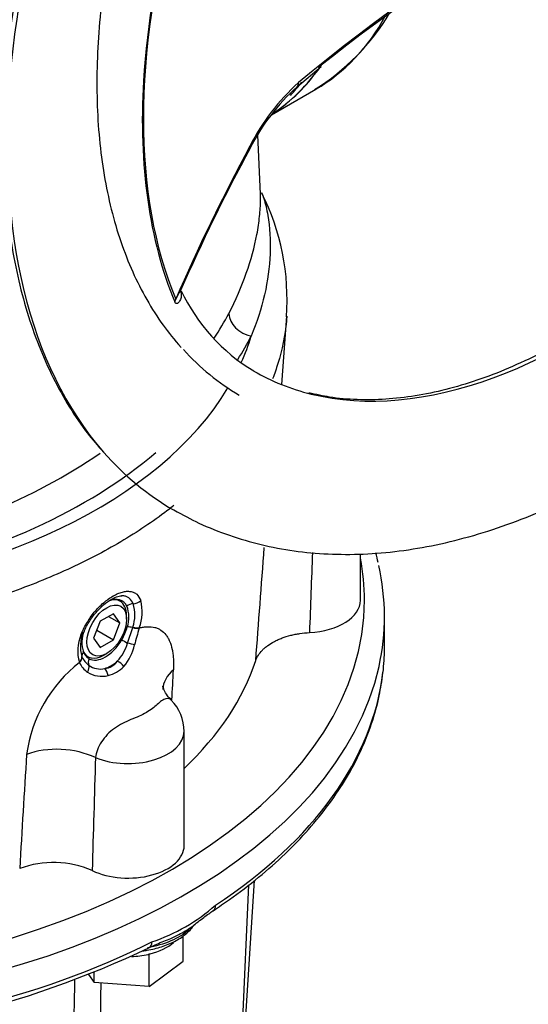
# Paper-space layout 'Sheet1' of a CAD drawing. Units: millimetres. Extents: x 0 to 210, y 0 to 297.
# Drawn here: x 174 to 182, y 25 to 41 of the extents above; entities that cross this region are included whole.
import ezdxf

# ---------------------------------------------------------------- set-up
doc = ezdxf.new("R2010")
doc.units = ezdxf.units.MM
doc.layers.add('Default', color=7, linetype='Continuous')
doc.layers.add('DV13_Default', color=7, linetype='Continuous')

# ---------------------------------------------------------------- blocks, each defined once
blk = doc.blocks.new('SE12')
at = {"layer": 'DV13_Default', "color": 7, "linetype": 'Continuous'}
for p, q in [((178.44, 40.171), (178.838, 40.506)), ((178.009, 39.702), (178.746, 40.128)), ((177.827, 38.38), (177.785, 39.369)), ((178.182, 35.214), (178.265, 36.35)), ((179.489, 31.626), (179.489, 32.396)), ((175.492, 31.611), (175.444, 31.639)), ((175.382, 31.403), (175.164, 31.277)), ((175.302, 31.357), (175.491, 31.248)), ((175.491, 31.248), (175.382, 31.403)), ((175.603, 31.313), (175.603, 31.367)), ((179.889, 30.816), (179.889, 31.354)), ((175.164, 31.277), (175.055, 30.997)), ((175.106, 31.127), (175.382, 30.967)), ((175.382, 30.967), (175.491, 31.248)), ((175.618, 30.913), (175.704, 31.172)), ((175.704, 31.172), (175.706, 31.178)), ((175.814, 31.167), (175.812, 31.161)), ((175.055, 30.997), (175.164, 30.842)), ((175.164, 30.842), (175.382, 30.967)), ((174.86, 30.689), (174.861, 30.685)), ((174.913, 30.714), (174.959, 30.688)), ((175.226, 30.714), (175.273, 30.741)), ((174.82, 30.588), (174.818, 30.592)), ((176.56, 27.543), (176.56, 29.448)), ((177.51, 24.125), (177.632, 26.892)), ((177.548, 24.173), (177.727, 26.965)), ((176.542, 25.623), (176.542, 26.043)), ((175.98, 25.733), (175.959, 25.735)), ((175.993, 25.743), (175.98, 25.733)), ((175.98, 25.2), (175.98, 25.733)), ((175.98, 25.2), (176.542, 25.623)), ((174.972, 25.398), (175.064, 25.269)), ((175.064, 25.269), (175.064, 25.436)), ((175.98, 25.2), (175.064, 25.269))]:
    blk.add_line(p, q, dxfattribs=at)
for centre, radius, start, end in [((197.456, 17.407), 29.702, 110.2411, 129.7589), ((197.428, 17.271), 29.773, 110.2329, 128.7607), ((176.732, 43.325), 3.773, 301.9282, 329.2211), ((180.915, 37.527), 3.659, 132.1396, 153.1123), ((180.709, 37.618), 3.415, 131.7223, 153.4382), ((207.252, 23.253), 33.596, 151.7646, 156.2596), ((174.395, 36.643), 3.874, 355.5206, 27.0518), ((175.044, 37.475), 1.611, 328.5604, 334.3932), ((179.311, 38.093), 3.095, 205.1955, 238.9614), ((171.662, 39.446), 6.411, 327.3544, 331.5973), ((169.655, 42.124), 9.754, 280.1688, 304.3974), ((175.22, 31.197), 4.684, 13.0449, 15.0551), ((175.125, 31.43), 0.737, 339.0636, 15.0846), ((175.144, 31.344), 0.497, 341.0441, 21.7777), ((175.119, 31.382), 0.621, 340.8353, 17.5851), ((174.729, 31.436), 0.921, 329.5533, 344.0531), ((183.113, 28.931), 7.634, 163.0153, 165.1799), ((175.451, 30.786), 0.662, 156.6216, 197.0161), ((175.439, 30.862), 0.605, 157.9788, 196.599), ((175.406, 30.926), 0.546, 159.4709, 197.5516), ((174.86, 31.14), 0.791, 318.0082, 343.2937), ((174.955, 31.045), 0.795, 319.2022, 348.2899), ((176.145, 30.864), 3.744, 353.3783, 359.1954), ((175.164, 30.814), 0.329, 203.0215, 235.3958), ((175.084, 30.839), 0.213, 201.2523, 240.0403), ((176.275, 28.741), 2.356, 128.1966, 172.1715), ((175.158, 30.741), 0.371, 204.3642, 236.2738), ((175.166, 30.803), 0.321, 234.0617, 283.2514), ((175.196, 30.805), 0.318, 277.7511, 322.2489), ((175.18, 30.875), 0.513, 282.9302, 317.0698), ((-405.068, 58.386), 582.118, 357.201746, 357.251237), ((175.188, 30.787), 0.426, 236.321, 284.6045), ((175.832, 29.449), 0.726, 359.5839, 45.2147), ((585.771, 3.225), 412.64, 176.41025, 176.67448), ((965.931, 4.598), 791.222, 178.231985, 178.368212), ((174.387, 25.647), 1.616, 66.5312, 110.2935), ((175.024, 28.893), 3.115, 288.6974, 311.3026), ((168.899, 40.675), 16.43, 271.3898, 295.5354), ((2836.145, -34.988), 2662.089, 178.702171, 178.731717), ((1479.636, 7.468), 1304.584, 179.218539, 179.274208)]:
    blk.add_arc(centre, radius, start, end, dxfattribs=at)
for centre, major_axis, ratio, start_param, end_param in [((183.049, 44.677), (-6.667, -11.547), 0.57735, 3.335676, 6.088824), ((183.049, 44.677), (5.333, 9.238), 0.57735, 3.307461, 5.06371), ((183.828, 44.228), (-5.619, -9.732), 0.57735, 5.128277, 5.867298), ((183.847, 44.217), (-5.645, -9.778), 0.57735, 5.128277, 5.427349), ((174.529, 47.431), (-4.217, 7.303), 0.57735, 3.141593, 3.480323), ((173.661, 46.93), (-4.217, 7.303), 0.57735, 3.1796, 3.404822), ((173.661, 46.93), (-4.217, 7.303), 0.57735, 3.192871, 3.408293), ((183.847, 44.217), (-5.645, -9.778), 0.57735, 5.427349, 5.867298), ((173.455, 46.811), (-4.217, 7.303), 0.57735, 3.311701, 3.369326), ((178.349, 40.273), (-0.087, 0.101), 0.688658, 3.103949, 3.161504), ((178.349, 40.273), (-0.087, 0.101), 0.688658, 3.161504, 3.88983), ((197.934, 39.012), (-20.916, -19.194), 0.571664, -1.021181, -0.908406), ((177.536, 39.21), (-0.118, 0.063), 0.42859, 3.144518, 3.679195), ((176.719, 36.593), (-0.308, -0.128), 0.746897, 5.612749, 5.792274), ((177.683, 36.34), (0.355, -0.184), 0.770979, 3.562354, 5.0674), ((166.024, 38.392), (12.184, -0.382), 0.597134, -0.336036, -0.27922), ((168.553, 37.185), (9.265, -0.29), 0.597134, -0.241169, -0.15944), ((183.049, 44.677), (-5.567, -9.642), 0.57735, -0.186668, -0.00149), ((183.049, 44.677), (5.333, 9.238), 0.57735, 3.141442, 3.307461), ((168.553, 37.185), (9.265, -0.29), 0.597134, 4.897052, 5.960908), ((167.894, 37.592), (9.92, -0.311), 0.597134, 5.104428, 5.703248), ((183.049, 44.677), (-6.667, -11.547), 0.57735, 6.088824, 6.283185), ((183.049, 44.677), (-6.667, -11.547), 0.57735, 0, 0.000586), ((168.555, 31.626), (11, 0), 0.57735, 0, 0.110152), ((168.555, 31.354), (-11.333, 0), 0.57735, 3.014813, 3.27216), ((168.555, 31.626), (11, 0), 0.57735, 3.500153, 6.283185), ((175.25, 31.135), (-0.277, -0.479), 0.57735, 2.78493, 3.795614), ((175.226, 31.149), (0.267, 0.462), 0.57735, 0, 0.370079), ((175.736, 31.679), (0.126, 0.045), 0.794939, 4.245808, 5.318948), ((178.555, 31.626), (-0.933, 0), 0.57735, 1.663209, 3.141593), ((175.226, 31.149), (0.267, 0.462), 0.57735, 5.497787, 6.283185), ((175.686, 31.46), (-0.119, -0.061), 0.765112, 4.141651, 5.022707), ((175.698, 31.127), (-0.129, 0.035), 0.336427, 4.753556, 5.504204), ((175.711, 31.216), (0.127, -0.039), 0.335232, 4.763367, 5.722496), ((175.713, 31.224), (0.127, -0.04), 0.343001, 4.7638, 5.724133), ((174.756, 31.113), (-0.125, 0.046), 0.369006, 2.464043, 3.188129), ((175.25, 31.135), (-0.277, -0.479), 0.57735, 0.013967, 1.55683), ((175.606, 30.921), (0.115, -0.068), 0.011403, 3.905453, 4.816177), ((175.629, 30.904), (0.13, -0.031), 0.041547, 0.650388, 1.666607), ((174.731, 30.657), (0.124, 0.049), 0.76449, 5.153731, 6.114064), ((174.733, 30.652), (0.123, 0.051), 0.761809, 5.145008, 6.104137), ((174.989, 30.718), (-0.124, -0.05), 0.743965, 5.359016, 6.109664), ((175.226, 31.149), (0.267, 0.462), 0.57735, 2.744725, 3.926991), ((175.081, 30.617), (-0.064, -0.117), 0.816417, 4.840975, 5.751699), ((168.555, 31.354), (-11.333, 0), 0.57735, 0.349348, 3.014813), ((174.874, 30.468), (0.085, 0.102), 0.632556, 4.87947, 5.895689), ((175.343, 31.081), (-0.333, -0.577), 0.57735, 0.562355, 1.008442), ((175.218, 30.372), (-0.023, 0.131), 0.573068, 4.632538, 5.723144), ((175.469, 30.517), (-0.102, 0.086), 0.533902, 4.2365, 5.327106), ((177.203, 30.095), (0.999, -0.047), 0.618223, 2.56598, 3.146399), ((168.555, 31.626), (9.357, 0), 0.57735, 5.738782, 6.096162), ((168.555, 30.864), (11.333, 0), 0.57735, 5.56382, 6.217165), ((175.626, 29.448), (-0.933, 0), 0.57735, 0.95324, 3.137498), ((174.507, 28.538), (-0.998, 0.065), 0.606045, 4.133166, 5.354168), ((175.626, 27.543), (-0.933, 0), 0.57735, 0.877811, 3.141593), ((176.93, 26.628), (-0.11, 0.167), 0.614188, 3.121834, 3.891721), ((175.626, 26.517), (1.197, 0), 0.57735, 4.984392, 5.725395), ((168.555, 30.864), (11.333, 0), 0.57735, 4.778421, 5.431755), ((175.891, 26.029), (-0.09, 0.178), 0.537996, 3.142015, 3.957897), ((175.626, 26.226), (0.913, 0), 0.57735, 5.125214, 5.692974), ((175.626, 26.226), (-0.913, 0), 0.57735, 1.634836, 1.943369), ((175.626, 26.226), (0.913, 0), 0.57735, -1.198223, -1.157971)]:
    blk.add_ellipse(centre, major_axis=major_axis, ratio=ratio, start_param=start_param, end_param=end_param, dxfattribs=at)
blk.add_ellipse((175.273, 31.122), major_axis=(-0.233, -0.404), ratio=0.57735, dxfattribs=at)
for points, knots in [([(182.932, 55.576), (182.814, 55.506), (182.522, 55.334), (181.994, 54.988), (181.392, 54.548), (180.792, 54.064), (180.203, 53.541), (179.625, 52.981), (179.061, 52.388), (178.515, 51.762), (177.987, 51.107), (177.48, 50.425), (176.996, 49.72), (176.537, 48.994), (176.106, 48.249), (175.702, 47.491), (175.33, 46.72), (174.989, 45.941), (174.681, 45.157), (174.409, 44.371), (174.172, 43.586), (173.971, 42.805), (173.809, 42.032), (173.685, 41.27), (173.6, 40.521), (173.554, 39.789), (173.548, 39.078), (173.582, 38.389), (173.656, 37.726), (173.769, 37.091), (173.922, 36.488), (174.114, 35.919), (174.344, 35.386), (174.61, 34.896), (174.895, 34.464), (175.085, 34.241), (175.184, 34.126)], [0, 0, 0, 0, 0.01584, 0.045894, 0.075945, 0.105988, 0.136024, 0.166052, 0.196072, 0.226086, 0.256094, 0.286097, 0.316097, 0.346095, 0.376092, 0.406089, 0.436088, 0.466089, 0.496094, 0.526104, 0.55612, 0.586144, 0.616176, 0.646218, 0.676271, 0.706333, 0.736405, 0.766484, 0.796568, 0.826649, 0.856717, 0.88676, 0.916762, 0.946706, 0.976573, 1, 1, 1, 1]), ([(189.765, 44.893), (189.721, 44.759), (189.611, 44.427), (189.374, 43.824), (189.073, 43.132), (188.736, 42.442), (188.37, 41.766), (187.976, 41.104), (187.557, 40.461), (187.114, 39.84), (186.649, 39.244), (186.166, 38.677), (185.667, 38.142), (185.154, 37.64), (184.63, 37.176), (184.098, 36.75), (183.562, 36.366), (183.023, 36.025), (182.485, 35.73), (181.95, 35.48), (181.423, 35.278), (180.904, 35.124), (180.397, 35.019), (179.904, 34.962), (179.432, 34.956), (178.996, 34.994), (178.756, 35.049), (178.631, 35.078)], [0, 0, 0, 0, 0.021338, 0.062483, 0.103637, 0.144798, 0.185963, 0.227131, 0.268297, 0.309459, 0.350613, 0.391758, 0.432891, 0.474009, 0.515111, 0.556193, 0.597256, 0.6383, 0.679327, 0.720342, 0.761354, 0.802375, 0.843424, 0.884533, 0.925738, 0.967083, 1, 1, 1, 1]), ([(175.61, 43.691), (175.573, 43.561), (175.48, 43.227), (175.348, 42.622), (175.229, 41.927), (175.148, 41.24), (175.107, 40.571), (175.106, 39.922), (175.144, 39.296), (175.223, 38.696), (175.342, 38.126), (175.5, 37.588), (175.697, 37.085), (175.93, 36.624), (176.204, 36.193), (176.395, 35.964), (176.508, 35.83)], [0, 0, 0, 0, 0.036851, 0.111053, 0.185285, 0.25955, 0.333849, 0.408179, 0.482534, 0.556899, 0.631246, 0.705537, 0.779725, 0.853748, 0.927545, 1, 1, 1, 1]), ([(177.301, 36.397), (177.417, 36.621), (177.514, 36.846), (177.67, 37.287), (177.729, 37.505), (177.788, 37.815), (177.802, 37.915), (177.822, 38.107), (177.828, 38.199), (177.829, 38.319), (177.828, 38.355), (177.827, 38.388)], [0, 0, 0, 0, 0.310426, 0.310426, 0.620852, 0.620852, 0.776065, 0.776065, 0.931278, 0.931278, 1, 1, 1, 1]), ([(177.845, 38.41), (177.858, 38.383), (177.871, 38.348), (177.909, 38.227), (177.932, 38.13), (177.983, 37.83), (177.996, 37.612), (177.978, 37.167), (177.947, 36.938), (177.843, 36.479), (177.769, 36.249), (177.673, 36.02)], [0, 0, 0, 0, 0.059554, 0.059554, 0.193903, 0.193903, 0.462602, 0.462602, 0.731301, 0.731301, 1, 1, 1, 1]), ([(176.502, 36.77), (176.508, 36.745), (176.511, 36.723), (176.511, 36.688), (176.51, 36.675), (176.505, 36.651), (176.502, 36.639), (176.493, 36.617), (176.487, 36.607), (176.474, 36.588), (176.467, 36.58), (176.454, 36.57), (176.45, 36.568), (176.441, 36.564), (176.436, 36.562), (176.426, 36.563), (176.421, 36.564), (176.411, 36.572), (176.406, 36.579), (176.402, 36.589)], [0, 0, 0, 0, 0.200449, 0.200449, 0.333708, 0.333708, 0.466966, 0.466966, 0.600225, 0.600225, 0.733483, 0.733483, 0.800112, 0.800112, 0.866742, 0.866742, 0.933371, 0.933371, 1, 1, 1, 1]), ([(176.494, 36.768), (176.494, 36.768), (176.495, 36.771), (176.499, 36.778), (176.501, 36.782)], [0, 0, 0, 0, 0.532693, 1, 1, 1, 1]), ([(178.265, 36.35), (178.263, 36.322), (178.26, 36.294), (178.235, 36.031), (178.187, 35.795), (178.09, 35.479), (178.061, 35.395), (178.029, 35.311)], [0, 0, 0, 0, 0.079793, 0.079793, 0.752484, 0.752484, 1, 1, 1, 1]), ([(176.388, 33.131), (176.539, 33.046), (176.815, 32.895), (177.31, 32.698), (177.835, 32.544), (178.384, 32.44), (178.951, 32.388), (179.536, 32.387), (180.135, 32.438), (180.748, 32.542), (181.372, 32.698), (182.003, 32.906), (182.639, 33.165), (183.16, 33.418), (183.469, 33.586), (183.566, 33.64)], [0, 0, 0, 0, 0.0675052, 0.145322, 0.2233032, 0.3017673, 0.3809812, 0.4611343, 0.542322, 0.6245388, 0.7076888, 0.7916102, 0.8761096, 0.9609941, 1, 1, 1, 1]), ([(176.386, 33.201), (176.322, 33.15), (176.256, 33.1), (175.945, 32.87), (175.682, 32.699), (175.117, 32.375), (174.819, 32.225), (174.196, 31.949), (173.872, 31.822), (173.364, 31.651), (173.191, 31.597), (172.839, 31.495), (172.659, 31.447), (171.75, 31.225), (170.997, 31.103), (169.829, 31.004), (169.432, 30.985), (168.638, 30.976), (168.241, 30.986), (167.843, 31.011)], [0, 0, 0, 0, 0.033383, 0.033383, 0.15421, 0.15421, 0.275037, 0.275037, 0.395864, 0.395864, 0.456278, 0.456278, 0.516691, 0.516691, 0.758346, 0.758346, 0.879173, 0.879173, 1, 1, 1, 1]), ([(174.843, 31.049), (174.868, 31.115), (174.899, 31.18), (174.946, 31.26), (174.956, 31.276), (174.977, 31.307), (174.987, 31.323), (175.02, 31.369), (175.042, 31.398), (175.09, 31.455), (175.115, 31.483), (175.166, 31.535), (175.192, 31.559), (175.231, 31.593), (175.245, 31.604), (175.271, 31.625), (175.285, 31.636), (175.325, 31.665), (175.352, 31.682), (175.405, 31.712), (175.431, 31.726), (175.482, 31.748), (175.508, 31.756), (175.556, 31.769), (175.579, 31.773), (175.613, 31.776), (175.624, 31.776), (175.646, 31.775), (175.656, 31.774), (175.686, 31.77), (175.705, 31.764), (175.74, 31.748), (175.756, 31.738), (175.799, 31.699), (175.821, 31.665), (175.837, 31.622)], [0, 0, 0, 0, 0.125, 0.125, 0.15625, 0.15625, 0.1875, 0.1875, 0.25, 0.25, 0.3125, 0.3125, 0.375, 0.375, 0.40625, 0.40625, 0.4375, 0.4375, 0.5, 0.5, 0.5625, 0.5625, 0.625, 0.625, 0.6875, 0.6875, 0.71875, 0.71875, 0.75, 0.75, 0.8125, 0.8125, 0.875, 0.875, 1, 1, 1, 1]), ([(174.886, 31.068), (174.896, 31.099), (174.923, 31.176), (175.007, 31.316), (175.123, 31.462), (175.253, 31.582), (175.378, 31.663), (175.477, 31.699), (175.508, 31.699), (175.521, 31.698)], [0, 0, 0, 0, 0.088715, 0.254241, 0.419762, 0.584576, 0.747178, 0.905435, 1, 1, 1, 1]), ([(175.711, 31.57), (175.696, 31.606), (175.676, 31.635), (175.637, 31.667), (175.622, 31.676), (175.592, 31.69), (175.575, 31.695), (175.549, 31.7), (175.54, 31.701), (175.527, 31.701), (175.524, 31.701), (175.52, 31.701)], [0, 0, 0, 0, 0.425825, 0.425825, 0.638738, 0.638738, 0.851651, 0.851651, 0.958107, 0.958107, 1, 1, 1, 1]), ([(175.814, 31.167), (175.838, 31.173), (175.861, 31.178), (175.908, 31.184), (175.93, 31.186), (175.994, 31.188), (176.034, 31.184), (176.09, 31.17), (176.107, 31.163), (176.142, 31.148), (176.158, 31.139), (176.204, 31.108), (176.231, 31.083), (176.267, 31.036), (176.279, 31.019), (176.299, 30.983), (176.309, 30.964), (176.334, 30.904), (176.348, 30.859), (176.364, 30.785), (176.368, 30.76), (176.375, 30.706), (176.378, 30.679), (176.383, 30.594), (176.383, 30.533), (176.38, 30.47)], [0, 0, 0, 0, 0.0625, 0.0625, 0.125, 0.125, 0.25, 0.25, 0.3125, 0.3125, 0.375, 0.375, 0.5, 0.5, 0.5625, 0.5625, 0.625, 0.625, 0.75, 0.75, 0.8125, 0.8125, 0.875, 0.875, 1, 1, 1, 1]), ([(177.749, 30.621), (177.759, 30.652), (177.774, 30.682), (177.81, 30.74), (177.833, 30.768), (177.872, 30.809), (177.887, 30.823), (177.917, 30.849), (177.932, 30.861), (177.983, 30.897), (178.019, 30.92), (178.079, 30.952), (178.1, 30.962), (178.143, 30.981), (178.165, 30.99), (178.232, 31.015), (178.28, 31.03), (178.354, 31.049), (178.379, 31.054), (178.43, 31.065), (178.456, 31.069), (178.534, 31.081), (178.587, 31.086), (178.641, 31.089)], [0, 0, 0, 0, 0.125, 0.125, 0.25, 0.25, 0.3125, 0.3125, 0.375, 0.375, 0.5, 0.5, 0.5625, 0.5625, 0.625, 0.625, 0.75, 0.75, 0.8125, 0.8125, 0.875, 0.875, 1, 1, 1, 1]), ([(177.04, 26.461), (177.141, 26.529), (177.388, 26.696), (177.806, 27.016), (178.242, 27.403), (178.634, 27.811), (178.975, 28.234), (179.265, 28.67), (179.502, 29.119), (179.683, 29.572), (179.805, 30.015), (179.844, 30.278), (179.863, 30.417)], [0, 0, 0, 0, 0.056683, 0.16425, 0.271825, 0.379336, 0.486725, 0.593919, 0.700844, 0.807434, 0.913656, 1, 1, 1, 1]), ([(176.349, 29.968), (176.322, 29.994), (176.269, 30.043), (176.222, 30.136), (176.204, 30.19), (176.203, 30.202), (176.203, 30.201)], [0, 0, 0, 0, 0.229643, 0.533926, 0.8035582, 1, 1, 1, 1]), ([(176.343, 29.965), (176.319, 29.99), (176.288, 29.996), (176.231, 29.981), (176.208, 29.969), (176.162, 29.937), (176.138, 29.916), (176.063, 29.85), (176.005, 29.799), (175.894, 29.735), (175.852, 29.715), (175.765, 29.677), (175.72, 29.659), (175.581, 29.602), (175.486, 29.557), (175.316, 29.433), (175.24, 29.354), (175.128, 29.184), (175.093, 29.094), (175.086, 29.009)], [0, 0, 0, 0, 0.1208358, 0.1208358, 0.1940995, 0.1940995, 0.2673632, 0.2673632, 0.4138906, 0.4138906, 0.4871542, 0.4871542, 0.5604179, 0.5604179, 0.7069453, 0.7069453, 0.8534726, 0.8534726, 1, 1, 1, 1]), ([(176.469, 26.067), (176.509, 26.087), (176.615, 26.139), (176.784, 26.27), (176.94, 26.394), (177.013, 26.442), (177.039, 26.459)], [0, 0, 0, 0, 0.175964, 0.547146, 0.862869, 1, 1, 1, 1]), ([(175.87, 25.793), (175.895, 25.796), (176.003, 25.812), (176.188, 25.856), (176.406, 25.946), (176.59, 26.065), (176.686, 26.167), (176.727, 26.226), (176.731, 26.231)], [0, 0, 0, 0, 0.065614, 0.291387, 0.518621, 0.747985, 0.978775, 1, 1, 1, 1]), ([(175.981, 25.848), (176.027, 25.87), (176.136, 25.925), (176.307, 25.978), (176.422, 26.041), (176.469, 26.067)], [0, 0, 0, 0, 0.257929, 0.740376, 1, 1, 1, 1])]:
    blk.add_open_spline(points, degree=3, knots=knots, dxfattribs=at)
for points in [[(177.749, 30.621), (177.796, 31.248), (177.843, 31.877), (177.891, 32.506)], [(178.69, 32.421), (178.674, 31.977), (178.658, 31.533), (178.641, 31.089)]]:
    blk.add_open_spline(points, degree=3, dxfattribs=at)

psp = doc.layouts.new('Sheet1')

# ---------------------------------------------------------------- block references
at = {"layer": 'Default'}
psp.add_blockref('SE12', (0, 0), dxfattribs=at)

doc.saveas('drawing.dxf')
